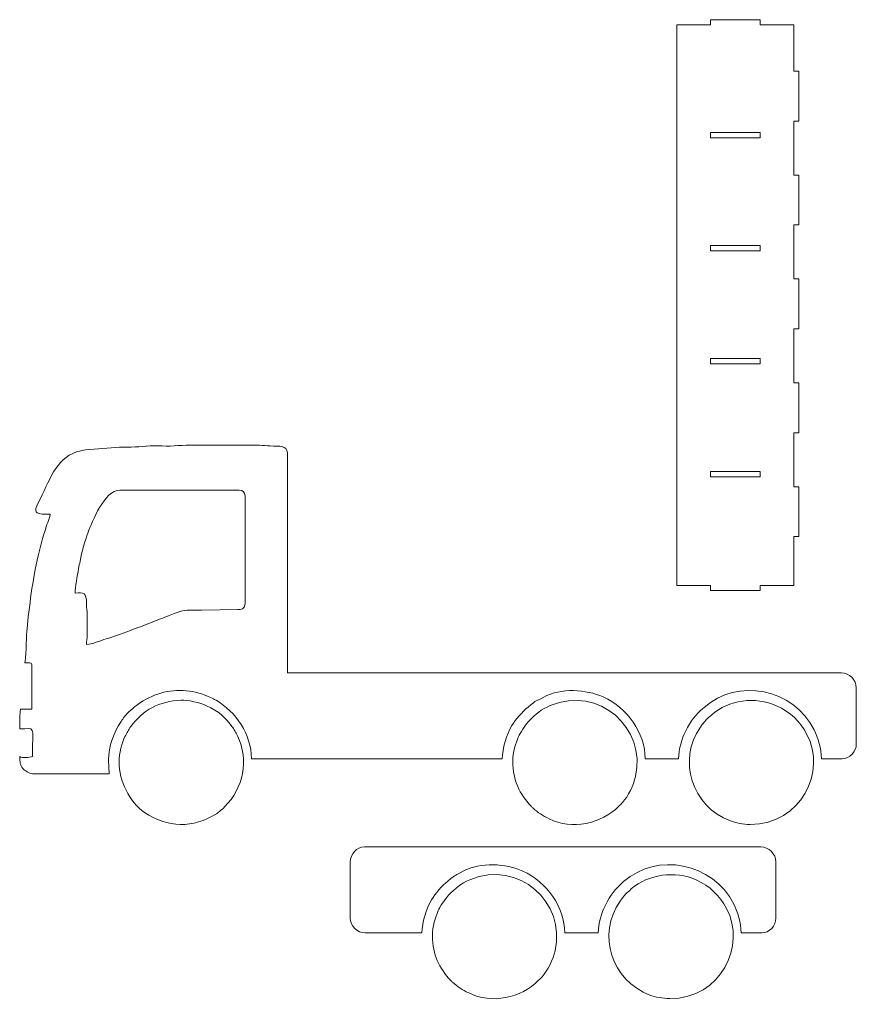
# Model space of a CAD drawing. Units: centimetres. Extents: x -101 to 96, y -12 to 116.
# Drawn here: x -101 to -34, y -12 to 67 of the extents above; entities that cross this region are included whole.
import ezdxf

# ---------------------------------------------------------------- set-up
doc = ezdxf.new("R2010")
doc.units = ezdxf.units.CM
doc.header["$MEASUREMENT"] = 0
doc.layers.add('layer 1', color=7, linetype='Continuous')

msp = doc.modelspace()

# ---------------------------------------------------------------- linework, layer by layer
at = {"layer": 'layer 1', "color": 242, "lineweight": 9}
for points, knots in [([(-38.35071, 25.59197), (-38.35071, 25.59197), (-38.35071, 29.59197), (-38.35071, 29.59197), (-38.35071, 29.59197), (-38.35071, 29.59197), (-38.75071, 29.59197), (-38.75071, 29.59197), (-38.75071, 29.59197), (-38.75071, 29.59197), (-38.75071, 33.92531), (-38.75071, 33.92531), (-38.75071, 33.92531), (-38.75071, 33.92531), (-38.35071, 33.92531), (-38.35071, 33.92531), (-38.35071, 33.92531), (-38.35071, 33.92531), (-38.35071, 37.92531), (-38.35071, 37.92531), (-38.35071, 37.92531), (-38.35071, 37.92531), (-38.75071, 37.92531), (-38.75071, 37.92531), (-38.75071, 37.92531), (-38.75071, 37.92531), (-38.75071, 42.25864), (-38.75071, 42.25864), (-38.75071, 42.25864), (-38.75071, 42.25864), (-38.35071, 42.25864), (-38.35071, 42.25864), (-38.35071, 42.25864), (-38.35071, 42.25864), (-38.35071, 46.25864), (-38.35071, 46.25864), (-38.35071, 46.25864), (-38.35071, 46.25864), (-38.75071, 46.25864), (-38.75071, 46.25864), (-38.75071, 46.25864), (-38.75071, 46.25864), (-38.75071, 50.59196), (-38.75071, 50.59196), (-38.75071, 50.59196), (-38.75071, 50.59196), (-38.35071, 50.59196), (-38.35071, 50.59196), (-38.35071, 50.59196), (-38.35071, 50.59196), (-38.35071, 54.59196), (-38.35071, 54.59196), (-38.35071, 54.59196), (-38.35071, 54.59196), (-38.75071, 54.59196), (-38.75071, 54.59196), (-38.75071, 54.59196), (-38.75071, 54.59196), (-38.75071, 58.9253), (-38.75071, 58.9253), (-38.75071, 58.9253), (-38.75071, 58.9253), (-38.35071, 58.9253), (-38.35071, 58.9253), (-38.35071, 58.9253), (-38.35071, 58.9253), (-38.35071, 62.9253), (-38.35071, 62.9253), (-38.35071, 62.9253), (-38.35071, 62.9253), (-38.75071, 62.9253), (-38.75071, 62.9253), (-38.75071, 62.9253), (-38.75071, 62.9253), (-38.75071, 66.65863), (-38.75071, 66.65863), (-38.75071, 66.65863), (-38.75071, 66.65863), (-41.45071, 66.65863), (-41.45071, 66.65863), (-41.45071, 66.65863), (-41.45071, 66.65863), (-41.45071, 67.05863), (-41.45071, 67.05863), (-41.45071, 67.05863), (-41.45071, 67.05863), (-45.45071, 67.05863), (-45.45071, 67.05863), (-45.45071, 67.05863), (-45.45071, 67.05863), (-45.45071, 66.65863), (-45.45071, 66.65863), (-45.45071, 66.65863), (-45.45071, 66.65863), (-48.15071, 66.65863), (-48.15071, 66.65863), (-48.15071, 66.65863), (-48.15071, 66.65863), (-48.15071, 21.66864), (-48.15071, 21.66864), (-48.15071, 21.66864), (-48.15071, 21.66864), (-45.45071, 21.66864), (-45.45071, 21.66864), (-45.45071, 21.66864), (-45.45071, 21.66864), (-45.45071, 21.26864), (-45.45071, 21.26864), (-45.45071, 21.26864), (-45.45071, 21.26864), (-41.45071, 21.26864), (-41.45071, 21.26864), (-41.45071, 21.26864), (-41.45071, 21.26864), (-41.45071, 21.66864), (-41.45071, 21.66864), (-41.45071, 21.66864), (-41.45071, 21.66864), (-38.75071, 21.66864), (-38.75071, 21.66864), (-38.75071, 21.66864), (-38.75071, 21.66864), (-38.75071, 25.59197), (-38.75071, 25.59197), (-38.75071, 25.59197), (-38.75071, 25.59197), (-38.35071, 25.59197), (-38.35071, 25.59197)], [0, 0, 0, 0, 0.03030303, 0.03030303, 0.03030303, 0.03030303, 0.06060606, 0.06060606, 0.06060606, 0.06060606, 0.09090909, 0.09090909, 0.09090909, 0.09090909, 0.12121212, 0.12121212, 0.12121212, 0.12121212, 0.15151515, 0.15151515, 0.15151515, 0.15151515, 0.18181818, 0.18181818, 0.18181818, 0.18181818, 0.21212121, 0.21212121, 0.21212121, 0.21212121, 0.24242424, 0.24242424, 0.24242424, 0.24242424, 0.27272727, 0.27272727, 0.27272727, 0.27272727, 0.3030303, 0.3030303, 0.3030303, 0.3030303, 0.33333333, 0.33333333, 0.33333333, 0.33333333, 0.36363636, 0.36363636, 0.36363636, 0.36363636, 0.39393939, 0.39393939, 0.39393939, 0.39393939, 0.42424242, 0.42424242, 0.42424242, 0.42424242, 0.45454545, 0.45454545, 0.45454545, 0.45454545, 0.48484848, 0.48484848, 0.48484848, 0.48484848, 0.51515152, 0.51515152, 0.51515152, 0.51515152, 0.54545455, 0.54545455, 0.54545455, 0.54545455, 0.57575758, 0.57575758, 0.57575758, 0.57575758, 0.60606061, 0.60606061, 0.60606061, 0.60606061, 0.63636364, 0.63636364, 0.63636364, 0.63636364, 0.66666667, 0.66666667, 0.66666667, 0.66666667, 0.6969697, 0.6969697, 0.6969697, 0.6969697, 0.72727273, 0.72727273, 0.72727273, 0.72727273, 0.75757576, 0.75757576, 0.75757576, 0.75757576, 0.78787879, 0.78787879, 0.78787879, 0.78787879, 0.81818182, 0.81818182, 0.81818182, 0.81818182, 0.84848485, 0.84848485, 0.84848485, 0.84848485, 0.87878788, 0.87878788, 0.87878788, 0.87878788, 0.90909091, 0.90909091, 0.90909091, 0.90909091, 0.93939394, 0.93939394, 0.93939394, 0.93939394, 1, 1, 1, 1]), ([(-45.44468, 58.00853), (-45.44468, 58.00853), (-41.44468, 58.00853), (-41.44468, 58.00853), (-41.44468, 58.00853), (-41.44468, 58.00853), (-41.44468, 57.58853), (-41.44468, 57.58853), (-41.44468, 57.58853), (-41.44468, 57.58853), (-45.44468, 57.58853), (-45.44468, 57.58853), (-45.44468, 57.58853), (-45.44468, 57.58853), (-45.44468, 58.00853), (-45.44468, 58.00853)], [0, 0, 0, 0, 0.2, 0.2, 0.2, 0.2, 0.4, 0.4, 0.4, 0.4, 0.6, 0.6, 0.6, 0.6, 1, 1, 1, 1]), ([(-45.44468, 48.94269), (-45.44468, 48.94269), (-41.44468, 48.94269), (-41.44468, 48.94269), (-41.44468, 48.94269), (-41.44468, 48.94269), (-41.44468, 48.52269), (-41.44468, 48.52269), (-41.44468, 48.52269), (-41.44468, 48.52269), (-45.44468, 48.52269), (-45.44468, 48.52269), (-45.44468, 48.52269), (-45.44468, 48.52269), (-45.44468, 48.94269), (-45.44468, 48.94269)], [0, 0, 0, 0, 0.2, 0.2, 0.2, 0.2, 0.4, 0.4, 0.4, 0.4, 0.6, 0.6, 0.6, 0.6, 1, 1, 1, 1]), ([(-45.44468, 39.88021), (-45.44468, 39.88021), (-41.44468, 39.88021), (-41.44468, 39.88021), (-41.44468, 39.88021), (-41.44468, 39.88021), (-41.44468, 39.46021), (-41.44468, 39.46021), (-41.44468, 39.46021), (-41.44468, 39.46021), (-45.44468, 39.46021), (-45.44468, 39.46021), (-45.44468, 39.46021), (-45.44468, 39.46021), (-45.44468, 39.88021), (-45.44468, 39.88021)], [0, 0, 0, 0, 0.2, 0.2, 0.2, 0.2, 0.4, 0.4, 0.4, 0.4, 0.6, 0.6, 0.6, 0.6, 1, 1, 1, 1]), ([(-45.44468, 30.81437), (-45.44468, 30.81437), (-41.44468, 30.81437), (-41.44468, 30.81437), (-41.44468, 30.81437), (-41.44468, 30.81437), (-41.44468, 30.39437), (-41.44468, 30.39437), (-41.44468, 30.39437), (-41.44468, 30.39437), (-45.44468, 30.39437), (-45.44468, 30.39437), (-45.44468, 30.39437), (-45.44468, 30.39437), (-45.44468, 30.81437), (-45.44468, 30.81437)], [0, 0, 0, 0, 0.2, 0.2, 0.2, 0.2, 0.4, 0.4, 0.4, 0.4, 0.6, 0.6, 0.6, 0.6, 1, 1, 1, 1])]:
    msp.add_open_spline(points, degree=3, knots=knots, dxfattribs=at)
at = {"layer": 'layer 1', "color": 250, "lineweight": 9}
for points, knots in [([(-98.39084, 27.38363), (-98.41096, 27.14106), (-98.51256, 26.94442), (-98.59477, 26.73247), (-98.59477, 26.73247), (-98.68464, 26.50064), (-98.73142, 26.33264), (-98.81141, 26.09402), (-98.81141, 26.09402), (-99.18062, 24.99341), (-99.27259, 24.36731), (-99.51997, 23.32508), (-99.51997, 23.32508), (-99.80463, 22.12633), (-100.17015, 19.23616), (-100.2689, 17.97408), (-100.2689, 17.97408), (-100.30976, 17.45217), (-100.34556, 15.67224), (-100.44308, 15.46893), (-100.44308, 15.46893), (-100.1789, 15.46893), (-99.87301, 15.55078), (-99.87301, 15.29797), (-99.87301, 15.29797), (-99.87301, 15.29797), (-99.87301, 11.76343), (-99.87301, 11.76343), (-99.87301, 11.76343), (-99.87301, 11.76343), (-100.78514, 11.76343), (-100.78514, 11.76343), (-100.78514, 11.76343), (-100.78514, 11.43816), (-100.84217, 11.36915), (-100.84217, 11.02228), (-100.84217, 11.02228), (-100.84217, 11.02228), (-100.84217, 10.16719), (-100.84217, 10.16719), (-100.84217, 10.16719), (-99.54207, 10.16719), (-99.81599, 10.60331), (-99.81599, 7.94386), (-99.81599, 7.94386), (-100.06497, 7.88597), (-100.59936, 7.82733), (-100.84217, 7.94386), (-100.84217, 7.94386), (-100.84217, 7.48873), (-100.80094, 7.27357), (-100.58479, 7.00409), (-100.58479, 7.00409), (-100.44999, 6.83584), (-100.0788, 6.57575), (-99.81599, 6.57575), (-99.81599, 6.57575), (-99.81599, 6.57575), (-93.65916, 6.57575), (-93.65916, 6.57575), (-93.65916, 6.57575), (-93.65916, 6.57575), (-93.71619, 7.65883), (-93.71619, 7.65883), (-93.71619, 7.65883), (-93.71619, 8.77327), (-93.27735, 9.93364), (-92.71396, 10.7612), (-92.71396, 10.7612), (-92.60594, 10.91982), (-92.54126, 10.99561), (-92.42868, 11.16004), (-92.42868, 11.16004), (-92.21993, 11.46519), (-91.66617, 11.90341), (-91.3546, 12.1382), (-91.3546, 12.1382), (-90.79701, 12.55852), (-90.20634, 12.83146), (-89.51889, 13.03884), (-89.51889, 13.03884), (-88.19645, 13.43768), (-86.75019, 13.25857), (-85.54415, 12.69542), (-85.54415, 12.69542), (-85.34208, 12.60099), (-85.2753, 12.57778), (-85.0889, 12.46668), (-85.0889, 12.46668), (-83.51377, 11.52741), (-82.25761, 9.77797), (-82.25761, 7.77289), (-82.25761, 7.77289), (-82.25761, 7.77289), (-62.13373, 7.77289), (-62.13373, 7.77289), (-62.13373, 7.77289), (-62.13373, 8.60613), (-61.78895, 9.71502), (-61.36924, 10.42889), (-61.36924, 10.42889), (-61.05681, 10.96043), (-60.54897, 11.5279), (-60.06902, 11.92193), (-60.06902, 11.92193), (-59.25837, 12.58741), (-59.58389, 12.29423), (-58.81571, 12.72097), (-58.81571, 12.72097), (-57.4529, 13.4778), (-55.40325, 13.34399), (-54.03921, 12.73196), (-54.03921, 12.73196), (-52.11659, 11.8691), (-50.67515, 9.83291), (-50.67515, 7.77289), (-50.67515, 7.77289), (-50.67515, 7.77289), (-47.99582, 7.77289), (-47.99582, 7.77289), (-47.99582, 7.77289), (-47.99582, 8.55836), (-47.71129, 9.4053), (-47.44552, 9.95894), (-47.44552, 9.95894), (-47.00063, 10.8855), (-46.67326, 11.24929), (-45.95729, 11.89132), (-45.95729, 11.89132), (-43.30265, 14.27179), (-38.79292, 13.42719), (-37.12496, 10.09263), (-37.12496, 10.09263), (-36.81228, 9.46752), (-36.53725, 8.60687), (-36.53725, 7.77289), (-36.53725, 7.77289), (-36.53725, 7.77289), (-34.88398, 7.77289), (-34.88398, 7.77289), (-34.88398, 7.77289), (-34.2643, 7.77289), (-33.74386, 8.3474), (-33.74386, 8.97004), (-33.74386, 8.97004), (-33.74386, 8.97004), (-33.74386, 13.47373), (-33.74386, 13.47373), (-33.74386, 13.47373), (-33.74386, 14.10551), (-34.30911, 14.67088), (-34.94101, 14.67088), (-34.94101, 14.67088), (-34.94101, 14.67088), (-67.61545, 14.67088), (-67.61545, 14.67088), (-67.61545, 14.67088), (-67.61545, 14.67088), (-79.35017, 14.67088), (-79.35017, 14.67088), (-79.35017, 14.67088), (-79.35017, 14.67088), (-79.35017, 32.05828), (-79.35017, 32.05828), (-79.35017, 32.05828), (-79.35017, 32.83684), (-79.72555, 32.86227), (-80.49028, 32.85634), (-80.49028, 32.85634), (-80.88765, 32.85338), (-81.08071, 32.90572), (-81.40055, 32.91522), (-81.40055, 32.91522), (-82.22083, 32.93979), (-87.82822, 32.94473), (-88.17089, 32.89782), (-88.17089, 32.89782), (-88.9087, 32.79672), (-89.906, 32.93572), (-90.68641, 32.84807), (-90.68641, 32.84807), (-91.45607, 32.76166), (-92.31993, 32.78721), (-93.14638, 32.74265), (-93.14638, 32.74265), (-93.14638, 32.74265), (-95.57462, 32.54848), (-95.57462, 32.54848), (-95.57462, 32.54848), (-97.61883, 32.26629), (-98.21506, 30.71325), (-99.03669, 28.9416), (-99.03669, 28.9416), (-99.03669, 28.9416), (-99.46023, 28.0522), (-99.46023, 28.0522), (-99.46023, 28.0522), (-99.73452, 27.4735), (-99.45578, 27.38363), (-98.39084, 27.38363)], [0, 0, 0, 0, 0.01960784, 0.01960784, 0.01960784, 0.01960784, 0.03921569, 0.03921569, 0.03921569, 0.03921569, 0.05882353, 0.05882353, 0.05882353, 0.05882353, 0.07843137, 0.07843137, 0.07843137, 0.07843137, 0.09803922, 0.09803922, 0.09803922, 0.09803922, 0.11764706, 0.11764706, 0.11764706, 0.11764706, 0.1372549, 0.1372549, 0.1372549, 0.1372549, 0.15686275, 0.15686275, 0.15686275, 0.15686275, 0.17647059, 0.17647059, 0.17647059, 0.17647059, 0.19607843, 0.19607843, 0.19607843, 0.19607843, 0.21568627, 0.21568627, 0.21568627, 0.21568627, 0.23529412, 0.23529412, 0.23529412, 0.23529412, 0.25490196, 0.25490196, 0.25490196, 0.25490196, 0.2745098, 0.2745098, 0.2745098, 0.2745098, 0.29411765, 0.29411765, 0.29411765, 0.29411765, 0.31372549, 0.31372549, 0.31372549, 0.31372549, 0.33333333, 0.33333333, 0.33333333, 0.33333333, 0.35294118, 0.35294118, 0.35294118, 0.35294118, 0.37254902, 0.37254902, 0.37254902, 0.37254902, 0.39215686, 0.39215686, 0.39215686, 0.39215686, 0.41176471, 0.41176471, 0.41176471, 0.41176471, 0.43137255, 0.43137255, 0.43137255, 0.43137255, 0.45098039, 0.45098039, 0.45098039, 0.45098039, 0.47058824, 0.47058824, 0.47058824, 0.47058824, 0.49019608, 0.49019608, 0.49019608, 0.49019608, 0.50980392, 0.50980392, 0.50980392, 0.50980392, 0.52941176, 0.52941176, 0.52941176, 0.52941176, 0.54901961, 0.54901961, 0.54901961, 0.54901961, 0.56862745, 0.56862745, 0.56862745, 0.56862745, 0.58823529, 0.58823529, 0.58823529, 0.58823529, 0.60784314, 0.60784314, 0.60784314, 0.60784314, 0.62745098, 0.62745098, 0.62745098, 0.62745098, 0.64705882, 0.64705882, 0.64705882, 0.64705882, 0.66666667, 0.66666667, 0.66666667, 0.66666667, 0.68627451, 0.68627451, 0.68627451, 0.68627451, 0.70588235, 0.70588235, 0.70588235, 0.70588235, 0.7254902, 0.7254902, 0.7254902, 0.7254902, 0.74509804, 0.74509804, 0.74509804, 0.74509804, 0.76470588, 0.76470588, 0.76470588, 0.76470588, 0.78431373, 0.78431373, 0.78431373, 0.78431373, 0.80392157, 0.80392157, 0.80392157, 0.80392157, 0.82352941, 0.82352941, 0.82352941, 0.82352941, 0.84313725, 0.84313725, 0.84313725, 0.84313725, 0.8627451, 0.8627451, 0.8627451, 0.8627451, 0.88235294, 0.88235294, 0.88235294, 0.88235294, 0.90196078, 0.90196078, 0.90196078, 0.90196078, 0.92156863, 0.92156863, 0.92156863, 0.92156863, 0.94117647, 0.94117647, 0.94117647, 0.94117647, 0.96078431, 0.96078431, 0.96078431, 0.96078431, 1, 1, 1, 1]), ([(-96.39551, 21.05571), (-96.39551, 21.50701), (-96.20615, 22.52393), (-96.1274, 23.01092), (-96.1274, 23.01092), (-96.07999, 23.30311), (-96.04062, 23.36372), (-95.99593, 23.62048), (-95.99593, 23.62048), (-95.85397, 24.43569), (-95.61202, 25.20375), (-95.34835, 25.93725), (-95.34835, 25.93725), (-95.05825, 26.74432), (-94.04714, 29.32193), (-92.80407, 29.32193), (-92.80407, 29.32193), (-92.80407, 29.32193), (-83.22676, 29.32193), (-83.22676, 29.32193), (-83.22676, 29.32193), (-82.95099, 29.32193), (-82.77064, 29.14158), (-82.77064, 28.86581), (-82.77064, 28.86581), (-82.77064, 28.86581), (-82.77064, 20.20062), (-82.77064, 20.20062), (-82.77064, 20.20062), (-82.77064, 19.74252), (-83.10665, 19.7403), (-83.33663, 19.74042), (-83.33663, 19.74042), (-83.33663, 19.74042), (-86.24815, 19.68759), (-86.24815, 19.68759), (-86.24815, 19.68759), (-87.73242, 19.68759), (-87.64021, 19.74647), (-88.84611, 19.26406), (-88.84611, 19.26406), (-89.10548, 19.16037), (-89.28941, 19.09334), (-89.54666, 18.99557), (-89.54666, 18.99557), (-89.54666, 18.99557), (-90.97193, 18.42551), (-90.97193, 18.42551), (-90.97193, 18.42551), (-91.21413, 18.33774), (-91.49693, 18.24356), (-91.7295, 18.1569), (-91.7295, 18.1569), (-92.28993, 17.94816), (-93.41882, 17.52771), (-93.91938, 17.38242), (-93.91938, 17.38242), (-94.33698, 17.26132), (-95.05048, 16.95111), (-95.4834, 16.95111), (-95.4834, 16.95111), (-95.4834, 17.27638), (-95.42636, 17.34551), (-95.42636, 17.69226), (-95.42636, 17.69226), (-95.42636, 17.69226), (-95.42612, 19.34578), (-95.42612, 19.34578), (-95.42612, 19.34578), (-95.44217, 19.6429), (-95.48735, 19.82041), (-95.48278, 20.20124), (-95.48278, 20.20124), (-95.47179, 21.122), (-95.71929, 21.112), (-96.39551, 21.05571)], [0, 0, 0, 0, 0.05, 0.05, 0.05, 0.05, 0.1, 0.1, 0.1, 0.1, 0.15, 0.15, 0.15, 0.15, 0.2, 0.2, 0.2, 0.2, 0.25, 0.25, 0.25, 0.25, 0.3, 0.3, 0.3, 0.3, 0.35, 0.35, 0.35, 0.35, 0.4, 0.4, 0.4, 0.4, 0.45, 0.45, 0.45, 0.45, 0.5, 0.5, 0.5, 0.5, 0.55, 0.55, 0.55, 0.55, 0.6, 0.6, 0.6, 0.6, 0.65, 0.65, 0.65, 0.65, 0.7, 0.7, 0.7, 0.7, 0.75, 0.75, 0.75, 0.75, 0.8, 0.8, 0.8, 0.8, 0.85, 0.85, 0.85, 0.85, 0.9, 0.9, 0.9, 0.9, 1, 1, 1, 1]), ([(-61.28881, 7.52281), (-61.28881, 6.0357), (-60.73936, 4.95237), (-59.82811, 3.9668), (-59.82811, 3.9668), (-59.82009, 3.95816), (-59.80898, 3.94557), (-59.80083, 3.93705), (-59.80083, 3.93705), (-59.79268, 3.92853), (-59.78108, 3.91643), (-59.77281, 3.90804), (-59.77281, 3.90804), (-59.74145, 3.87656), (-59.71541, 3.85434), (-59.68418, 3.8257), (-59.68418, 3.8257), (-59.25311, 3.43032), (-58.91797, 3.22553), (-58.38222, 2.96123), (-58.38222, 2.96123), (-56.53577, 2.05035), (-54.21159, 2.53659), (-52.78027, 3.97396), (-52.78027, 3.97396), (-52.67608, 4.07864), (-52.59152, 4.15098), (-52.49524, 4.25899), (-52.49524, 4.25899), (-52.03332, 4.77745), (-51.61546, 5.64204), (-51.45165, 6.35085), (-51.45165, 6.35085), (-50.55916, 10.21263), (-54.37577, 13.68286), (-58.2847, 12.04378), (-58.2847, 12.04378), (-59.02116, 11.73493), (-59.46655, 11.35053), (-60.00142, 10.79602), (-60.00142, 10.79602), (-60.00142, 10.79602), (-60.08574, 10.70937), (-60.08574, 10.70937), (-60.08574, 10.70937), (-60.30053, 10.4805), (-60.7285, 9.79774), (-60.82565, 9.56801), (-60.82565, 9.56801), (-61.07834, 8.97092), (-61.28881, 8.36494), (-61.28881, 7.52281)], [0, 0, 0, 0, 0.07142857, 0.07142857, 0.07142857, 0.07142857, 0.14285714, 0.14285714, 0.14285714, 0.14285714, 0.21428571, 0.21428571, 0.21428571, 0.21428571, 0.28571429, 0.28571429, 0.28571429, 0.28571429, 0.35714286, 0.35714286, 0.35714286, 0.35714286, 0.42857143, 0.42857143, 0.42857143, 0.42857143, 0.5, 0.5, 0.5, 0.5, 0.57142857, 0.57142857, 0.57142857, 0.57142857, 0.64285714, 0.64285714, 0.64285714, 0.64285714, 0.71428571, 0.71428571, 0.71428571, 0.71428571, 0.78571429, 0.78571429, 0.78571429, 0.78571429, 0.85714286, 0.85714286, 0.85714286, 0.85714286, 1, 1, 1, 1]), ([(-42.24813, 2.5061), (-38.14033, 2.5061), (-36.11772, 6.78265), (-37.70556, 9.728), (-37.70556, 9.728), (-38.27438, 10.78331), (-39.00566, 11.5215), (-40.13627, 12.02897), (-40.13627, 12.02897), (-41.82448, 12.78654), (-43.99336, 12.5041), (-45.34124, 11.30004), (-45.34124, 11.30004), (-45.84908, 10.84639), (-45.56208, 11.16277), (-46.05079, 10.58444), (-46.05079, 10.58444), (-46.13275, 10.48742), (-46.17398, 10.40928), (-46.23941, 10.31682), (-46.23941, 10.31682), (-48.11142, 7.67317), (-46.9318, 3.93211), (-43.84523, 2.79014), (-43.84523, 2.79014), (-43.44577, 2.64238), (-42.79622, 2.5061), (-42.24813, 2.5061)], [0, 0, 0, 0, 0.125, 0.125, 0.125, 0.125, 0.25, 0.25, 0.25, 0.25, 0.375, 0.375, 0.375, 0.375, 0.5, 0.5, 0.5, 0.5, 0.625, 0.625, 0.625, 0.625, 0.75, 0.75, 0.75, 0.75, 1, 1, 1, 1]), ([(-92.87115, 7.52281), (-92.87115, 5.992), (-92.07037, 4.32244), (-90.82768, 3.46649), (-90.82768, 3.46649), (-89.01122, 2.21527), (-86.92516, 2.17663), (-85.06376, 3.3639), (-85.06376, 3.3639), (-84.85737, 3.49562), (-84.59048, 3.72818), (-84.41087, 3.90816), (-84.41087, 3.90816), (-82.88302, 5.43799), (-82.45085, 7.62626), (-83.36939, 9.61344), (-83.36939, 9.61344), (-83.49876, 9.89316), (-83.64615, 10.1356), (-83.81502, 10.36508), (-83.81502, 10.36508), (-84.41839, 11.18573), (-84.84786, 11.52841), (-85.85836, 12.02724), (-85.85836, 12.02724), (-86.33485, 12.26252), (-87.39239, 12.50422), (-87.90295, 12.47435), (-87.90295, 12.47435), (-89.64792, 12.37251), (-90.9489, 11.71394), (-91.93508, 10.34928), (-91.93508, 10.34928), (-92.14, 10.06561), (-92.23492, 9.87909), (-92.39688, 9.55678), (-92.39688, 9.55678), (-92.62389, 9.10486), (-92.87115, 8.17373), (-92.87115, 7.52281)], [0, 0, 0, 0, 0.09090909, 0.09090909, 0.09090909, 0.09090909, 0.18181818, 0.18181818, 0.18181818, 0.18181818, 0.27272727, 0.27272727, 0.27272727, 0.27272727, 0.36363636, 0.36363636, 0.36363636, 0.36363636, 0.45454545, 0.45454545, 0.45454545, 0.45454545, 0.54545455, 0.54545455, 0.54545455, 0.54545455, 0.63636364, 0.63636364, 0.63636364, 0.63636364, 0.72727273, 0.72727273, 0.72727273, 0.72727273, 0.81818182, 0.81818182, 0.81818182, 0.81818182, 1, 1, 1, 1]), ([(-73.13729, -6.20036), (-73.13729, -6.20036), (-73.13566, -6.20036), (-73.13566, -6.20036), (-73.13566, -6.20036), (-73.13566, -6.20036), (-71.99959, -6.20036), (-71.99959, -6.20036), (-71.99959, -6.20036), (-71.99959, -6.20036), (-68.58165, -6.20036), (-68.58165, -6.20036), (-68.58165, -6.20036), (-68.58165, -5.36712), (-68.23687, -4.25823), (-67.81716, -3.54436), (-67.81716, -3.54436), (-67.50473, -3.01282), (-66.99689, -2.44535), (-66.51694, -2.05132), (-66.51694, -2.05132), (-65.70629, -1.38584), (-66.03181, -1.67902), (-65.26363, -1.25228), (-65.26363, -1.25228), (-63.90082, -0.49545), (-61.85117, -0.62926), (-60.48713, -1.24129), (-60.48713, -1.24129), (-58.56451, -2.10415), (-57.12307, -4.14034), (-57.12307, -6.20036), (-57.12307, -6.20036), (-57.12307, -6.20036), (-54.44374, -6.20036), (-54.44374, -6.20036), (-54.44374, -6.20036), (-54.44374, -5.41489), (-54.15921, -4.56795), (-53.89344, -4.01431), (-53.89344, -4.01431), (-53.44855, -3.08775), (-53.12118, -2.72396), (-52.40521, -2.08193), (-52.40521, -2.08193), (-49.75057, 0.29854), (-45.24084, -0.54606), (-43.57288, -3.88062), (-43.57288, -3.88062), (-43.2602, -4.50573), (-42.98517, -5.36638), (-42.98517, -6.20036), (-42.98517, -6.20036), (-42.98517, -6.20036), (-41.3319, -6.20036), (-41.3319, -6.20036), (-41.3319, -6.20036), (-40.71222, -6.20036), (-40.19178, -5.62585), (-40.19178, -5.00321), (-40.19178, -5.00321), (-40.19178, -5.00321), (-40.19178, -0.49952), (-40.19178, -0.49952), (-40.19178, -0.49952), (-40.19178, 0.13226), (-40.75703, 0.69763), (-41.38893, 0.69763), (-41.38893, 0.69763), (-41.38893, 0.69763), (-71.99959, 0.69763), (-71.99959, 0.69763), (-71.99959, 0.69763), (-71.99959, 0.69763), (-73.13729, 0.69763), (-73.13729, 0.69763), (-73.13729, 0.69763), (-73.13729, 0.69763), (-73.19269, 0.69763), (-73.19269, 0.69763), (-73.19269, 0.69763), (-73.81237, 0.69763), (-74.33281, 0.12312), (-74.33281, -0.49952), (-74.33281, -0.49952), (-74.33281, -0.49952), (-74.33281, -5.00321), (-74.33281, -5.00321), (-74.33281, -5.00321), (-74.33281, -5.63445), (-73.76853, -6.19937), (-73.13729, -6.20034), (-73.13729, -6.20034), (-73.13729, -6.20034), (-73.13729, -6.20036), (-73.13729, -6.20036)], [0, 0, 0, 0, 0.04, 0.04, 0.04, 0.04, 0.08, 0.08, 0.08, 0.08, 0.12, 0.12, 0.12, 0.12, 0.16, 0.16, 0.16, 0.16, 0.2, 0.2, 0.2, 0.2, 0.24, 0.24, 0.24, 0.24, 0.28, 0.28, 0.28, 0.28, 0.32, 0.32, 0.32, 0.32, 0.36, 0.36, 0.36, 0.36, 0.4, 0.4, 0.4, 0.4, 0.44, 0.44, 0.44, 0.44, 0.48, 0.48, 0.48, 0.48, 0.52, 0.52, 0.52, 0.52, 0.56, 0.56, 0.56, 0.56, 0.6, 0.6, 0.6, 0.6, 0.64, 0.64, 0.64, 0.64, 0.68, 0.68, 0.68, 0.68, 0.72, 0.72, 0.72, 0.72, 0.76, 0.76, 0.76, 0.76, 0.8, 0.8, 0.8, 0.8, 0.84, 0.84, 0.84, 0.84, 0.88, 0.88, 0.88, 0.88, 0.92, 0.92, 0.92, 0.92, 1, 1, 1, 1]), ([(-67.73673, -6.45044), (-67.73673, -7.93755), (-67.18728, -9.02088), (-66.27603, -10.00645), (-66.27603, -10.00645), (-66.26801, -10.01509), (-66.2569, -10.02768), (-66.24875, -10.0362), (-66.24875, -10.0362), (-66.2406, -10.04472), (-66.229, -10.05682), (-66.22073, -10.06521), (-66.22073, -10.06521), (-66.18937, -10.09669), (-66.16333, -10.11891), (-66.1321, -10.14755), (-66.1321, -10.14755), (-65.70103, -10.54293), (-65.36589, -10.74772), (-64.83014, -11.01202), (-64.83014, -11.01202), (-62.98369, -11.9229), (-60.65951, -11.43666), (-59.22819, -9.99929), (-59.22819, -9.99929), (-59.124, -9.89461), (-59.03944, -9.82227), (-58.94316, -9.71426), (-58.94316, -9.71426), (-58.48124, -9.1958), (-58.06338, -8.33121), (-57.89957, -7.6224), (-57.89957, -7.6224), (-57.00708, -3.76062), (-60.82369, -0.29039), (-64.73262, -1.92947), (-64.73262, -1.92947), (-65.46908, -2.23832), (-65.91447, -2.62272), (-66.44934, -3.17723), (-66.44934, -3.17723), (-66.44934, -3.17723), (-66.53366, -3.26388), (-66.53366, -3.26388), (-66.53366, -3.26388), (-66.74845, -3.49275), (-67.17642, -4.17551), (-67.27357, -4.40524), (-67.27357, -4.40524), (-67.52626, -5.00233), (-67.73673, -5.60831), (-67.73673, -6.45044)], [0, 0, 0, 0, 0.07142857, 0.07142857, 0.07142857, 0.07142857, 0.14285714, 0.14285714, 0.14285714, 0.14285714, 0.21428571, 0.21428571, 0.21428571, 0.21428571, 0.28571429, 0.28571429, 0.28571429, 0.28571429, 0.35714286, 0.35714286, 0.35714286, 0.35714286, 0.42857143, 0.42857143, 0.42857143, 0.42857143, 0.5, 0.5, 0.5, 0.5, 0.57142857, 0.57142857, 0.57142857, 0.57142857, 0.64285714, 0.64285714, 0.64285714, 0.64285714, 0.71428571, 0.71428571, 0.71428571, 0.71428571, 0.78571429, 0.78571429, 0.78571429, 0.78571429, 0.85714286, 0.85714286, 0.85714286, 0.85714286, 1, 1, 1, 1]), ([(-48.69605, -11.46715), (-44.58825, -11.46715), (-42.56564, -7.1906), (-44.15348, -4.24525), (-44.15348, -4.24525), (-44.7223, -3.18994), (-45.45358, -2.45175), (-46.58419, -1.94428), (-46.58419, -1.94428), (-48.2724, -1.18671), (-50.44128, -1.46915), (-51.78916, -2.67321), (-51.78916, -2.67321), (-52.297, -3.12686), (-52.01, -2.81048), (-52.49871, -3.38881), (-52.49871, -3.38881), (-52.58067, -3.48583), (-52.6219, -3.56397), (-52.68733, -3.65643), (-52.68733, -3.65643), (-54.55934, -6.30008), (-53.37972, -10.04114), (-50.29315, -11.18311), (-50.29315, -11.18311), (-49.89369, -11.33087), (-49.24414, -11.46715), (-48.69605, -11.46715)], [0, 0, 0, 0, 0.125, 0.125, 0.125, 0.125, 0.25, 0.25, 0.25, 0.25, 0.375, 0.375, 0.375, 0.375, 0.5, 0.5, 0.5, 0.5, 0.625, 0.625, 0.625, 0.625, 0.75, 0.75, 0.75, 0.75, 1, 1, 1, 1])]:
    msp.add_open_spline(points, degree=3, knots=knots, dxfattribs=at)

doc.saveas('drawing.dxf')
